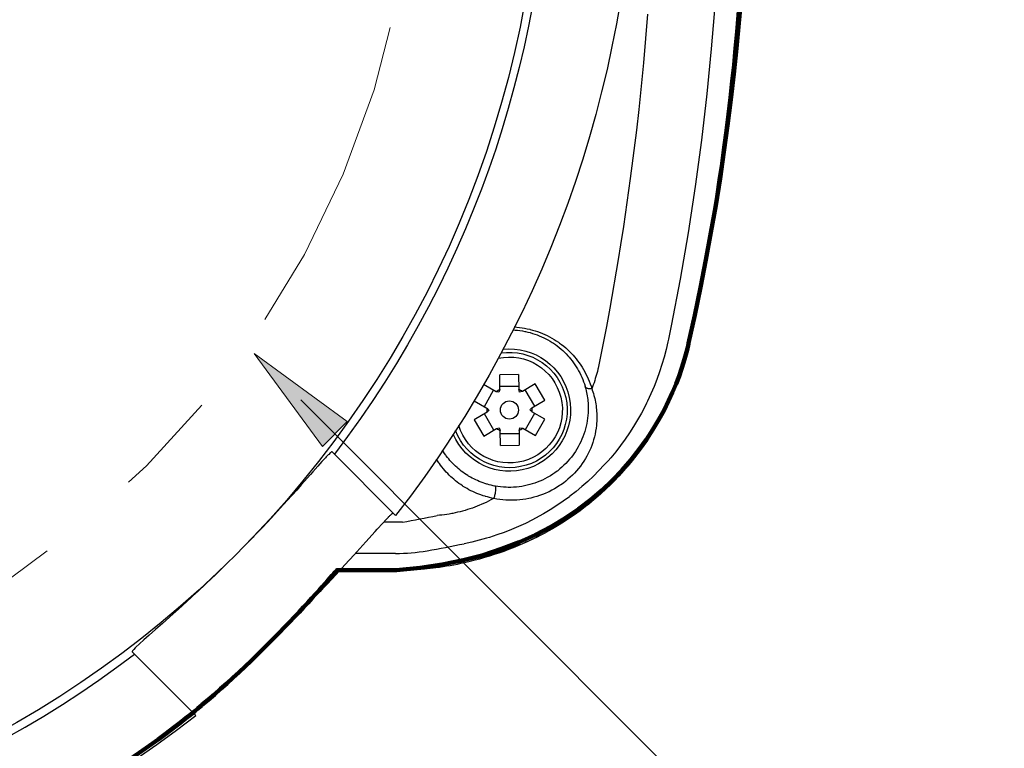
# Model space of a CAD drawing. Units: inches. Extents: x 0 to 16.5, y 0 to 11.7.
# Drawn here: x 3.8 to 5, y 7.4 to 8.3 of the extents above; entities that cross this region are included whole.
import ezdxf

# ---------------------------------------------------------------- set-up
doc = ezdxf.new("R2010")
doc.units = ezdxf.units.IN
doc.header["$MEASUREMENT"] = 0
doc.linetypes.add('AI-Linetype-0', pattern=[0.766466, 0.127744, -0.127744, 0.383233, -0.127744])
doc.layers.add('Layer 1', color=7, linetype='Continuous', lineweight=0)

# ---------------------------------------------------------------- blocks, each defined once
blk = doc.blocks.new('Block_6')
at = {"layer": 'Layer 1', "color": 18, "lineweight": 100, "true_color": 0x000000}
blk.add_open_spline([(1.362, 9.1587), (1.362, 9.1587), (1.4916, 9.6045), (1.7681, 9.6558), (1.7681, 9.6558), (2.2521, 9.6558), (2.2521, 9.6558), (2.2521, 9.6558), (2.4459, 9.6558), (2.4459, 9.6558), (2.4459, 9.6558), (3.1336, 10.1333), (3.8932, 9.656), (3.8932, 9.656), (4.4337, 9.656), (4.4337, 9.656), (4.4337, 9.656), (4.5472, 9.656), (4.5472, 9.656), (4.5472, 9.656), (4.7109, 9.7021), (4.9278, 9.2976), (4.9278, 9.2976), (4.9592, 9.2283), (4.9771, 9.1587), (4.9771, 9.1587), (4.9361, 9.148), (4.9361, 9.148), (4.9361, 9.148), (4.8743, 9.4151), (4.6356, 9.591), (4.6356, 9.591), (4.6183, 9.6137), (4.496, 9.6136), (4.496, 9.6136), (3.9573, 9.6135), (3.9573, 9.6135), (3.9573, 9.6135), (4.1234, 9.4712), (4.1814, 9.4014), (4.1814, 9.4014), (4.2476, 9.4014), (4.2476, 9.4014), (4.2476, 9.4014), (4.5209, 9.4129), (4.5935, 9.1313), (4.5935, 9.1313), (4.7624, 8.5856), (4.598, 7.8654), (4.598, 7.8654), (4.5568, 7.6156), (4.2476, 7.5931), (4.2476, 7.5931), (4.1762, 7.5931), (4.1762, 7.5931), (4.1762, 7.5931), (4.0935, 7.4972), (4.014, 7.4313), (4.014, 7.4313), (3.2651, 6.7621), (2.3309, 7.4188), (2.3309, 7.4188), (2.3198, 7.4361), (2.3198, 7.4361), (2.3198, 7.4361), (2.2455, 7.4804), (2.1629, 7.5929), (2.1629, 7.5929), (2.0741, 7.5929), (2.0741, 7.5929), (2.0741, 7.5929), (1.8506, 7.5859), (1.7582, 7.8075), (1.7582, 7.8075), (1.5899, 8.3134), (1.7208, 9.0767), (1.7208, 9.0767), (1.7749, 9.319), (1.9479, 9.3735), (1.9479, 9.3735), (2.0051, 9.4014), (2.1577, 9.4014), (2.1577, 9.4014), (2.3038, 9.5424), (2.3319, 9.5701), (2.3319, 9.5701), (2.3502, 9.5929), (2.3818, 9.6135), (2.3818, 9.6135), (2.0278, 9.6135), (2.0278, 9.6135), (2.0278, 9.6135), (1.8044, 9.6135), (1.8044, 9.6135), (1.8044, 9.6135), (1.7271, 9.6305), (1.645, 9.5452), (1.645, 9.5452), (1.4559, 9.3731), (1.403, 9.148), (1.403, 9.148), (1.362, 9.1587), (1.362, 9.1587)], degree=3, knots=[0, 0, 0, 0, 1, 1, 1, 2, 2, 2, 3, 3, 3, 4, 4, 4, 5, 5, 5, 6, 6, 6, 7, 7, 7, 8, 8, 8, 9, 9, 9, 10, 10, 10, 11, 11, 11, 12, 12, 12, 13, 13, 13, 14, 14, 14, 15, 15, 15, 16, 16, 16, 17, 17, 17, 18, 18, 18, 19, 19, 19, 20, 20, 20, 21, 21, 21, 22, 22, 22, 23, 23, 23, 24, 24, 24, 25, 25, 25, 26, 26, 26, 27, 27, 27, 28, 28, 28, 29, 29, 29, 30, 30, 30, 31, 31, 31, 32, 32, 32, 33, 33, 33, 34, 34, 34, 34], dxfattribs=at)
at = {"layer": 'Layer 1'}
blk.add_open_spline([(1.362, 9.1587), (1.362, 9.1587), (1.4916, 9.6045), (1.7681, 9.6558), (1.7681, 9.6558), (2.2521, 9.6558), (2.2521, 9.6558), (2.2521, 9.6558), (2.4459, 9.6558), (2.4459, 9.6558), (2.4459, 9.6558), (3.1336, 10.1333), (3.8932, 9.656), (3.8932, 9.656), (4.4337, 9.656), (4.4337, 9.656), (4.4337, 9.656), (4.5472, 9.656), (4.5472, 9.656), (4.5472, 9.656), (4.7109, 9.7021), (4.9278, 9.2976), (4.9278, 9.2976), (4.9592, 9.2283), (4.9771, 9.1587), (4.9771, 9.1587), (4.9361, 9.148), (4.9361, 9.148), (4.9361, 9.148), (4.8743, 9.4151), (4.6356, 9.591), (4.6356, 9.591), (4.6183, 9.6137), (4.496, 9.6136), (4.496, 9.6136), (3.9573, 9.6135), (3.9573, 9.6135), (3.9573, 9.6135), (4.1234, 9.4712), (4.1814, 9.4014), (4.1814, 9.4014), (4.2476, 9.4014), (4.2476, 9.4014), (4.2476, 9.4014), (4.5209, 9.4129), (4.5935, 9.1313), (4.5935, 9.1313), (4.7624, 8.5856), (4.598, 7.8654), (4.598, 7.8654), (4.5568, 7.6156), (4.2476, 7.5931), (4.2476, 7.5931), (4.1762, 7.5931), (4.1762, 7.5931), (4.1762, 7.5931), (4.0935, 7.4972), (4.014, 7.4313), (4.014, 7.4313), (3.2651, 6.7621), (2.3309, 7.4188), (2.3309, 7.4188), (2.3198, 7.4361), (2.3198, 7.4361), (2.3198, 7.4361), (2.2455, 7.4804), (2.1629, 7.5929), (2.1629, 7.5929), (2.0741, 7.5929), (2.0741, 7.5929), (2.0741, 7.5929), (1.8506, 7.5859), (1.7582, 7.8075), (1.7582, 7.8075), (1.5899, 8.3134), (1.7208, 9.0767), (1.7208, 9.0767), (1.7749, 9.319), (1.9479, 9.3735), (1.9479, 9.3735), (2.0051, 9.4014), (2.1577, 9.4014), (2.1577, 9.4014), (2.3038, 9.5424), (2.3319, 9.5701), (2.3319, 9.5701), (2.3502, 9.5929), (2.3818, 9.6135), (2.3818, 9.6135), (2.0278, 9.6135), (2.0278, 9.6135), (2.0278, 9.6135), (1.8044, 9.6135), (1.8044, 9.6135), (1.8044, 9.6135), (1.7271, 9.6305), (1.645, 9.5452), (1.645, 9.5452), (1.4559, 9.3731), (1.403, 9.148), (1.403, 9.148), (1.362, 9.1587), (1.362, 9.1587)], degree=3, knots=[0, 0, 0, 0, 1, 1, 1, 2, 2, 2, 3, 3, 3, 4, 4, 4, 5, 5, 5, 6, 6, 6, 7, 7, 7, 8, 8, 8, 9, 9, 9, 10, 10, 10, 11, 11, 11, 12, 12, 12, 13, 13, 13, 14, 14, 14, 15, 15, 15, 16, 16, 16, 17, 17, 17, 18, 18, 18, 19, 19, 19, 20, 20, 20, 21, 21, 21, 22, 22, 22, 23, 23, 23, 24, 24, 24, 25, 25, 25, 26, 26, 26, 27, 27, 27, 28, 28, 28, 29, 29, 29, 30, 30, 30, 31, 31, 31, 32, 32, 32, 33, 33, 33, 34, 34, 34, 34], dxfattribs=at)
blk = doc.blocks.new('Block_5')
at = {"layer": 'Layer 1', "color": 18, "lineweight": 30, "true_color": 0x000000}
for p, q in [((4.394, 7.8277), (4.3714, 7.8275)), ((4.3716, 7.8097), (4.3714, 7.8275)), ((4.394, 7.8277), (4.3942, 7.8099)), ((4.3673, 7.8072), (4.352, 7.8158)), ((4.3942, 7.8136), (4.3716, 7.8134)), ((4.4139, 7.8165), (4.3986, 7.8075)), ((4.4254, 7.797), (4.4139, 7.8165)), ((4.353, 7.7893), (4.3641, 7.809)), ((4.4017, 7.8093), (4.4132, 7.7898)), ((4.3407, 7.7963), (4.3561, 7.7875)), ((4.41, 7.788), (4.4254, 7.797)), ((4.3562, 7.7825), (4.3409, 7.7735)), ((4.3645, 7.7612), (4.353, 7.7806)), ((4.4133, 7.7812), (4.4021, 7.7615)), ((4.4256, 7.7742), (4.4101, 7.783)), ((4.3409, 7.7735), (4.3523, 7.754)), ((4.4144, 7.7545), (4.4256, 7.7742)), ((4.3523, 7.754), (4.3677, 7.763)), ((4.3722, 7.7428), (4.372, 7.7605)), ((4.3721, 7.7569), (4.3947, 7.7571)), ((4.3946, 7.7607), (4.3948, 7.743)), ((4.399, 7.7633), (4.4144, 7.7545)), ((4.3722, 7.7428), (4.3948, 7.743)), ((4.1702, 7.735), (4.2465, 7.6586)), ((4.2462, 7.6508), (4.2323, 7.6508)), ((4.4278, 7.6389), (4.4267, 7.6383)), ((4.4278, 7.6389), (4.4267, 7.6383)), ((4.2462, 7.6131), (4.1982, 7.6131)), ((4.2462, 7.5931), (4.1799, 7.5931)), ((3.9304, 7.4952), (4.0068, 7.4188))]:
    blk.add_line(p, q, dxfattribs=at)
for points in [[(4.5487, 8.2603), (4.5439, 8.2017), (4.5383, 8.1459), (4.5355, 8.1209), (4.5282, 8.063), (4.5199, 8.0053), (4.5165, 7.9833), (4.5137, 7.966), (4.5036, 7.9073), (4.4995, 7.8853), (4.4896, 7.8354)], [(4.6299, 8.2745), (4.6254, 8.2188), (4.62, 8.1645), (4.6135, 8.109), (4.606, 8.0534), (4.5975, 7.9978), (4.5879, 7.9421), (4.5773, 7.8864), (4.5741, 7.8702)], [(4.3889, 7.8849), (4.392, 7.8846), (4.3951, 7.8843), (4.3982, 7.8839), (4.4013, 7.8834), (4.4044, 7.8828), (4.4074, 7.8821), (4.4079, 7.882), (4.4109, 7.8812), (4.4139, 7.8803), (4.4169, 7.8793), (4.4198, 7.8782), (4.4227, 7.8771), (4.4255, 7.8758), (4.4284, 7.8745), (4.4311, 7.8731), (4.4339, 7.8716), (4.4366, 7.87), (4.4392, 7.8683), (4.4418, 7.8666), (4.4432, 7.8656), (4.4457, 7.8637), (4.4482, 7.8618), (4.4506, 7.8598), (4.4529, 7.8577), (4.4552, 7.8555), (4.4574, 7.8533), (4.4595, 7.851), (4.4611, 7.8492), (4.4631, 7.8468), (4.465, 7.8443), (4.4669, 7.8418), (4.4687, 7.8392), (4.4704, 7.8366), (4.472, 7.8339), (4.4735, 7.8312), (4.475, 7.8284), (4.4764, 7.8256), (4.4777, 7.8227), (4.4789, 7.8198), (4.4789, 7.8197), (4.4801, 7.8168), (4.4811, 7.8138), (4.482, 7.8108)], [(4.3872, 7.8813), (4.39, 7.8811), (4.3929, 7.8809), (4.3957, 7.8805), (4.3986, 7.8801), (4.4015, 7.8796), (4.4023, 7.8794), (4.4052, 7.8788), (4.408, 7.8781), (4.4108, 7.8772), (4.4135, 7.8764), (4.4162, 7.8754), (4.4189, 7.8744), (4.4216, 7.8732), (4.4242, 7.872), (4.4267, 7.8707), (4.4293, 7.8694), (4.4318, 7.8679), (4.4342, 7.8664), (4.4358, 7.8654), (4.4382, 7.8638), (4.4405, 7.8621), (4.4427, 7.8603), (4.445, 7.8584), (4.4471, 7.8565), (4.4492, 7.8545), (4.4512, 7.8525), (4.4532, 7.8504), (4.4547, 7.8488), (4.4565, 7.8466), (4.4583, 7.8443), (4.46, 7.842), (4.4617, 7.8396), (4.4632, 7.8372), (4.4647, 7.8348), (4.4662, 7.8323), (4.4675, 7.8297), (4.4688, 7.8271), (4.47, 7.8245), (4.4711, 7.8219), (4.4721, 7.8192), (4.4731, 7.8165), (4.4739, 7.8137)], [(4.5741, 7.8702), (4.5734, 7.8672), (4.5713, 7.858), (4.5689, 7.8488), (4.5662, 7.8398), (4.5633, 7.8309), (4.5601, 7.822), (4.5567, 7.8133), (4.553, 7.8046), (4.549, 7.796), (4.5477, 7.7933), (4.546, 7.7899), (4.5416, 7.7816), (4.537, 7.7735), (4.5322, 7.7655), (4.5272, 7.7577), (4.5219, 7.7501), (4.5164, 7.7426), (4.5107, 7.7352), (4.5047, 7.728), (4.5015, 7.7243), (4.497, 7.7193), (4.4906, 7.7125), (4.484, 7.7059), (4.4772, 7.6996), (4.4702, 7.6934), (4.4631, 7.6875), (4.4558, 7.6818), (4.4551, 7.6812), (4.4475, 7.6758), (4.4399, 7.6705), (4.4321, 7.6655), (4.4241, 7.6607), (4.4188, 7.6577), (4.4107, 7.6533), (4.4024, 7.6492), (4.3939, 7.6453), (4.3854, 7.6417), (4.3768, 7.6384), (4.3681, 7.6353), (4.3593, 7.6324), (4.3557, 7.6314), (4.3468, 7.6289), (4.3378, 7.6267), (4.3287, 7.6248)], [(4.5873, 7.8284), (4.5845, 7.8207), (4.5816, 7.813), (4.5785, 7.8053), (4.5752, 7.7977), (4.5735, 7.7941), (4.57, 7.7866), (4.5662, 7.7793), (4.5623, 7.772), (4.5582, 7.7648), (4.5539, 7.7577), (4.5495, 7.7508), (4.5449, 7.744), (4.5402, 7.7373), (4.5353, 7.7307), (4.5303, 7.7243), (4.5251, 7.718), (4.5198, 7.7119), (4.5144, 7.7059), (4.5087, 7.7), (4.503, 7.6942), (4.497, 7.6885), (4.4909, 7.683), (4.4847, 7.6777), (4.4784, 7.6724), (4.4745, 7.6694), (4.468, 7.6644), (4.4614, 7.6596), (4.4546, 7.655), (4.4478, 7.6506), (4.4408, 7.6463), (4.4338, 7.6422), (4.4267, 7.6383)], [(4.5873, 7.8284), (4.5846, 7.8207), (4.5817, 7.813), (4.5795, 7.8075), (4.5762, 7.8), (4.5728, 7.7925), (4.5692, 7.7851), (4.5655, 7.7778), (4.5616, 7.7706), (4.5575, 7.7635), (4.5532, 7.7565), (4.5488, 7.7496), (4.5454, 7.7446), (4.5406, 7.7379), (4.5358, 7.7313), (4.5307, 7.7248), (4.5255, 7.7185), (4.5202, 7.7123), (4.5147, 7.7063), (4.5104, 7.7017), (4.5047, 7.6959), (4.4988, 7.6902), (4.4928, 7.6847), (4.4867, 7.6793), (4.4804, 7.6741), (4.4741, 7.669), (4.4676, 7.6641), (4.4609, 7.6593), (4.4557, 7.6557), (4.4489, 7.6513), (4.4419, 7.647), (4.4349, 7.6428), (4.4278, 7.6389)], [(4.4896, 7.8354), (4.4893, 7.8341), (4.4887, 7.8316), (4.488, 7.8291), (4.4877, 7.8279), (4.487, 7.8254), (4.4862, 7.8229), (4.4855, 7.8205), (4.4847, 7.818), (4.4838, 7.8156), (4.4829, 7.8132), (4.482, 7.8108)], [(4.4739, 7.8137), (4.4742, 7.8126), (4.4748, 7.8105), (4.4753, 7.8084), (4.4758, 7.8063), (4.4762, 7.8042), (4.4766, 7.8021), (4.4769, 7.8), (4.4772, 7.7978), (4.4774, 7.7957), (4.4775, 7.7939), (4.4777, 7.7917), (4.4777, 7.7895), (4.4778, 7.7874), (4.4778, 7.7852)], [(4.4821, 7.8108), (4.4816, 7.8107), (4.4808, 7.8107), (4.48, 7.8106), (4.4793, 7.8106), (4.4787, 7.8107), (4.478, 7.8108), (4.4774, 7.8109), (4.4768, 7.8111), (4.4767, 7.8112), (4.4762, 7.8114), (4.4757, 7.8116), (4.4753, 7.8119), (4.475, 7.8122), (4.4748, 7.8123), (4.4745, 7.8127), (4.4743, 7.813), (4.4741, 7.8134), (4.4739, 7.8137)], [(4.4821, 7.8109), (4.4826, 7.8092), (4.4833, 7.8071), (4.484, 7.8049), (4.4846, 7.8027), (4.485, 7.8013), (4.4855, 7.7991), (4.486, 7.7969), (4.4864, 7.7947), (4.4868, 7.7925), (4.4871, 7.7903), (4.4874, 7.788), (4.4876, 7.7858), (4.4878, 7.7836), (4.4879, 7.7814), (4.488, 7.7792)], [(4.488, 7.7792), (4.488, 7.7757), (4.4879, 7.7721), (4.4877, 7.7686), (4.4875, 7.7668), (4.4871, 7.7633), (4.4865, 7.7598), (4.4859, 7.7563), (4.4851, 7.7529), (4.4841, 7.7495), (4.4831, 7.7461), (4.4819, 7.7428), (4.4807, 7.7396), (4.4793, 7.7364), (4.4777, 7.7332), (4.4761, 7.73), (4.4743, 7.7269), (4.4724, 7.7239), (4.4704, 7.7209), (4.4683, 7.718), (4.4661, 7.7152), (4.466, 7.715), (4.4636, 7.7122), (4.4612, 7.7096), (4.4587, 7.707), (4.4561, 7.7045), (4.4534, 7.7021), (4.4507, 7.6998), (4.4478, 7.6976), (4.4448, 7.6955), (4.4433, 7.6945), (4.4402, 7.6925), (4.4371, 7.6906), (4.4338, 7.6889), (4.4306, 7.6872), (4.4295, 7.6867), (4.4261, 7.6852), (4.4227, 7.6839), (4.4193, 7.6826), (4.4158, 7.6815), (4.4123, 7.6805), (4.4087, 7.6796), (4.4063, 7.6791), (4.4027, 7.6784), (4.3991, 7.6779), (4.3955, 7.6775), (4.3918, 7.6772), (4.3882, 7.677), (4.3845, 7.677), (4.3809, 7.6771), (4.3789, 7.6772), (4.3752, 7.6775), (4.3716, 7.6779), (4.368, 7.6784), (4.3644, 7.6791)], [(4.4778, 7.7852), (4.4776, 7.782), (4.4774, 7.7787), (4.477, 7.7754), (4.4766, 7.7721), (4.476, 7.769), (4.4753, 7.7657), (4.4745, 7.7625), (4.4736, 7.7593), (4.4725, 7.7562), (4.4714, 7.7531), (4.4701, 7.7501), (4.4688, 7.747), (4.4673, 7.7441), (4.4657, 7.7412), (4.4641, 7.7383), (4.4623, 7.7355), (4.4604, 7.7327), (4.4595, 7.7314), (4.4575, 7.7287), (4.4554, 7.7262), (4.4532, 7.7237), (4.4509, 7.7212), (4.4485, 7.7189), (4.4461, 7.7166), (4.4436, 7.7145), (4.441, 7.7124), (4.4404, 7.7119), (4.4377, 7.71), (4.435, 7.7081), (4.4322, 7.7063), (4.4314, 7.7059), (4.4285, 7.7042), (4.4256, 7.7026), (4.4226, 7.7012), (4.4196, 7.6998), (4.4165, 7.6986), (4.4134, 7.6975), (4.4102, 7.6965), (4.4076, 7.6957), (4.4044, 7.6949), (4.4012, 7.6942), (4.3979, 7.6936), (4.3947, 7.6931), (4.3914, 7.6928), (4.3881, 7.6925), (4.3848, 7.6924), (4.3815, 7.6924), (4.3791, 7.6925), (4.3758, 7.6927), (4.3725, 7.693), (4.3692, 7.6934), (4.366, 7.6939)], [(4.1696, 7.7349), (4.169, 7.7345), (4.1683, 7.734), (4.168, 7.7338), (4.1662, 7.732), (4.1656, 7.7314), (4.1632, 7.729), (4.1622, 7.728), (4.158, 7.7234), (4.153, 7.7178), (4.1471, 7.7112), (4.1444, 7.708), (4.1331, 7.6953), (4.1277, 7.6892), (4.1164, 7.6766), (4.1079, 7.6673), (4.0973, 7.6558), (4.0869, 7.6447), (4.0763, 7.6337), (4.0754, 7.6327), (4.0648, 7.6219), (4.0542, 7.6112)], [(4.1702, 7.735), (4.1702, 7.735), (4.1701, 7.735), (4.1701, 7.735), (4.17, 7.735), (4.17, 7.735), (4.1699, 7.735), (4.1698, 7.735), (4.1698, 7.735), (4.1697, 7.735), (4.1696, 7.7349), (4.1696, 7.7349)], [(4.366, 7.6939), (4.3636, 7.6944), (4.3613, 7.6949), (4.3589, 7.6955), (4.3566, 7.6961), (4.356, 7.6963), (4.3537, 7.697), (4.3515, 7.6978), (4.3492, 7.6986), (4.3469, 7.6995), (4.3447, 7.7005), (4.3426, 7.7015), (4.3404, 7.7025), (4.3383, 7.7036), (4.3362, 7.7048), (4.3341, 7.706), (4.3332, 7.7065), (4.3312, 7.7078), (4.3292, 7.7092), (4.3272, 7.7106), (4.3253, 7.712), (4.3234, 7.7135), (4.3216, 7.715), (4.3202, 7.7162), (4.3184, 7.7178), (4.3167, 7.7195), (4.315, 7.7212), (4.3133, 7.7229), (4.3117, 7.7247), (4.3102, 7.7266), (4.3087, 7.7284), (4.3072, 7.7303), (4.3067, 7.731), (4.3053, 7.7329), (4.304, 7.7349), (4.3027, 7.7369)], [(4.3644, 7.6791), (4.3619, 7.6796), (4.3593, 7.6802), (4.3568, 7.6809), (4.3543, 7.6816), (4.3539, 7.6817), (4.3514, 7.6824), (4.3489, 7.6833), (4.3464, 7.6842), (4.344, 7.6852), (4.3416, 7.6862), (4.3392, 7.6873), (4.3369, 7.6884), (4.3345, 7.6896), (4.3322, 7.6909), (4.33, 7.6922), (4.3277, 7.6936), (4.3268, 7.6942), (4.3246, 7.6957), (4.3225, 7.6972), (4.3204, 7.6988), (4.3184, 7.7004), (4.3163, 7.7021), (4.3144, 7.7038), (4.3128, 7.7052), (4.3109, 7.7071), (4.3091, 7.7089), (4.3073, 7.7108), (4.3055, 7.7128), (4.3038, 7.7148), (4.3021, 7.7169), (4.3005, 7.7189), (4.299, 7.7211), (4.2984, 7.7219), (4.2969, 7.7241), (4.2955, 7.7263)], [(4.3644, 7.6791), (4.3648, 7.68), (4.3651, 7.6809), (4.3654, 7.6819), (4.3657, 7.683), (4.3657, 7.6832), (4.3659, 7.6841), (4.3662, 7.6855), (4.3664, 7.6868), (4.3666, 7.6882), (4.3666, 7.6883), (4.3667, 7.6894), (4.3667, 7.6904), (4.3667, 7.6904), (4.3667, 7.6914), (4.3667, 7.6922), (4.3667, 7.6922), (4.3666, 7.6927), (4.3665, 7.6931), (4.3664, 7.6934), (4.3663, 7.6936), (4.3662, 7.6938), (4.3661, 7.6939), (4.366, 7.6939)], [(4.3644, 7.6791), (4.3639, 7.6789), (4.3609, 7.6773), (4.3579, 7.6758), (4.355, 7.6744), (4.3521, 7.673), (4.3492, 7.6718), (4.3473, 7.6709), (4.3444, 7.6698), (4.3415, 7.6686), (4.3386, 7.6676), (4.3357, 7.6666), (4.3328, 7.6657), (4.3298, 7.6648), (4.3269, 7.6639), (4.3239, 7.6632), (4.3209, 7.6625), (4.3179, 7.6618), (4.3151, 7.6612), (4.3138, 7.661), (4.3108, 7.6604), (4.3079, 7.66), (4.305, 7.6596), (4.3021, 7.6592), (4.2993, 7.659), (4.2964, 7.6587)], [(4.2379, 7.6567), (4.238, 7.6569), (4.2385, 7.6574), (4.2391, 7.6579), (4.2396, 7.6585), (4.2402, 7.659), (4.2402, 7.659), (4.2408, 7.6596), (4.2414, 7.6601), (4.2419, 7.6605), (4.2424, 7.6609), (4.2427, 7.6611), (4.2431, 7.6614), (4.2432, 7.6614), (4.2434, 7.6615), (4.2435, 7.6615), (4.2436, 7.6615), (4.2437, 7.6614)], [(4.1272, 7.5382), (4.1381, 7.5492), (4.149, 7.5605), (4.16, 7.5719), (4.1642, 7.5763), (4.1752, 7.588), (4.1856, 7.5993), (4.1966, 7.6113), (4.2001, 7.6152), (4.2109, 7.6272), (4.2218, 7.6393), (4.2243, 7.6421), (4.231, 7.6495), (4.2346, 7.6534), (4.2379, 7.6567)], [(4.2548, 7.6505), (4.2543, 7.6506), (4.2534, 7.6506), (4.2525, 7.6506), (4.2522, 7.6507), (4.2514, 7.6507), (4.2505, 7.6507), (4.2496, 7.6508), (4.2488, 7.6508), (4.2479, 7.6508), (4.247, 7.6508), (4.2462, 7.6508)], [(4.0542, 7.6112), (4.0435, 7.6005), (4.0326, 7.5899), (4.0306, 7.588), (4.0196, 7.5775), (4.0082, 7.5668), (4.0075, 7.5661), (3.9958, 7.5554), (3.9858, 7.5464), (3.9793, 7.5405), (3.9666, 7.5292), (3.9583, 7.5218), (3.9508, 7.5152), (3.9444, 7.5095), (3.9441, 7.5093), (3.9391, 7.5048), (3.9387, 7.5044), (3.9351, 7.5009), (3.9338, 7.4997), (3.9322, 7.498), (3.9314, 7.4971), (3.9307, 7.4961), (3.9305, 7.4959), (3.9304, 7.4955), (3.9304, 7.4953), (3.9304, 7.4952)], [(4.0087, 7.4276), (4.0121, 7.4308), (4.0159, 7.4344), (4.0233, 7.4411), (4.0261, 7.4437), (4.03, 7.4472), (4.0421, 7.458), (4.0541, 7.4688), (4.0655, 7.4792), (4.0774, 7.4902), (4.0891, 7.5013), (4.0935, 7.5054), (4.1049, 7.5164), (4.1162, 7.5273), (4.1272, 7.5382)], [(4.004, 7.4223), (4.0043, 7.4227), (4.0046, 7.4231), (4.0049, 7.4236), (4.0051, 7.4237), (4.0055, 7.4243), (4.0058, 7.4245), (4.0062, 7.425), (4.0067, 7.4255), (4.0072, 7.4261), (4.0077, 7.4266), (4.0082, 7.4271), (4.0087, 7.4276)]]:
    blk.add_lwpolyline(points, dxfattribs=at)
for points in [[(4.4213, 8.4973), (4.4213, 9.1894), (3.8602, 9.7505), (3.1681, 9.7505), (2.476, 9.7505), (1.9149, 9.1894), (1.9149, 8.4973), (1.9149, 7.8052), (2.476, 7.2441), (3.1681, 7.2441), (3.8602, 7.2441), (4.4213, 7.8052), (4.4213, 8.4973)], [(4.394, 7.7852), (4.394, 7.7913), (4.3891, 7.7962), (4.3831, 7.7962), (4.3771, 7.7962), (4.3722, 7.7913), (4.3722, 7.7852), (4.3722, 7.7792), (4.3771, 7.7743), (4.3831, 7.7743), (4.3891, 7.7743), (4.394, 7.7792), (4.394, 7.7852)]]:
    blk.add_open_spline(points, degree=3, knots=[0, 0, 0, 0, 1, 1, 1, 2, 2, 2, 3, 3, 3, 4, 4, 4, 4], dxfattribs=at)
at = {"layer": 'Layer 1', "color": 18, "linetype": 'AI-Linetype-0', "lineweight": 15, "true_color": 0x000000}
blk.add_open_spline([(4.2701, 8.4973), (4.2701, 9.1059), (3.7767, 9.5993), (3.1681, 9.5993), (2.5595, 9.5993), (2.0661, 9.1059), (2.0661, 8.4973), (2.0661, 7.8887), (2.5595, 7.3953), (3.1681, 7.3953), (3.7767, 7.3953), (4.2701, 7.8887), (4.2701, 8.4973)], degree=3, knots=[0, 0, 0, 0, 1, 1, 1, 2, 2, 2, 3, 3, 3, 4, 4, 4, 4], dxfattribs=at)
at = {"layer": 'Layer 1', "color": 18, "lineweight": 30, "true_color": 0x000000}
for points in [[(4.2465, 9.336), (4.6302, 8.8427), (4.6302, 8.1519), (4.2465, 7.6586)], [(4.173, 9.2624), (4.5172, 8.8104), (4.5172, 8.1842), (4.173, 7.7321)], [(4.5975, 9.1294), (4.6884, 8.7129), (4.6884, 8.2817), (4.5975, 7.8651)], [(4.3755, 7.8583), (4.413, 7.8622), (4.4474, 7.8371), (4.455, 7.8002)], [(4.5873, 7.8284), (4.5914, 7.8405), (4.5948, 7.8527), (4.5975, 7.8651)], [(4.5873, 7.8284), (4.5914, 7.8405), (4.5948, 7.8527), (4.5975, 7.8651)], [(4.3695, 7.8473), (4.4031, 7.8547), (4.4365, 7.834), (4.4448, 7.8005)], [(4.373, 7.8537), (4.4089, 7.859), (4.4428, 7.8357), (4.4507, 7.8003)], [(4.3716, 7.8097), (4.3701, 7.809), (4.3686, 7.8082), (4.3673, 7.8072)], [(4.3705, 7.8066), (4.3694, 7.8068), (4.3684, 7.807), (4.3673, 7.8072)], [(4.3716, 7.8097), (4.3712, 7.8087), (4.3709, 7.8076), (4.3705, 7.8066)], [(4.3953, 7.8068), (4.3949, 7.8078), (4.3946, 7.8089), (4.3942, 7.8099)], [(4.3986, 7.8075), (4.3972, 7.8084), (4.3957, 7.8092), (4.3942, 7.8099)], [(4.3986, 7.8075), (4.3975, 7.8073), (4.3964, 7.807), (4.3953, 7.8068)], [(4.4448, 7.8005), (4.4531, 7.7671), (4.4332, 7.7331), (4.4, 7.724)], [(4.4507, 7.8003), (4.4586, 7.7649), (4.4378, 7.7294), (4.4031, 7.719)], [(4.455, 7.8002), (4.4627, 7.7633), (4.4412, 7.7266), (4.4053, 7.7152)], [(4.3561, 7.7875), (4.356, 7.7858), (4.356, 7.7842), (4.3562, 7.7825)], [(4.3561, 7.7875), (4.3569, 7.7867), (4.3576, 7.7858), (4.3583, 7.785)], [(4.3583, 7.785), (4.3576, 7.7842), (4.3569, 7.7833), (4.3562, 7.7825)], [(4.4079, 7.7855), (4.4086, 7.7863), (4.4093, 7.7871), (4.41, 7.788)], [(4.4101, 7.783), (4.4094, 7.7838), (4.4086, 7.7846), (4.4079, 7.7855)], [(4.41, 7.788), (4.4102, 7.7863), (4.4102, 7.7846), (4.4101, 7.783)], [(4.4, 7.724), (4.3668, 7.7148), (4.3323, 7.7338), (4.3223, 7.7667)], [(4.4053, 7.7152), (4.3693, 7.7038), (4.3306, 7.7215), (4.3157, 7.7561)], [(4.4031, 7.719), (4.3683, 7.7085), (4.3314, 7.7266), (4.3185, 7.7605)], [(4.3677, 7.763), (4.3687, 7.7632), (4.3698, 7.7634), (4.3709, 7.7637)], [(4.3677, 7.763), (4.369, 7.7621), (4.3705, 7.7612), (4.372, 7.7605)], [(4.3709, 7.7637), (4.3713, 7.7626), (4.3716, 7.7616), (4.372, 7.7605)], [(4.3946, 7.7607), (4.395, 7.7618), (4.3953, 7.7628), (4.3957, 7.7639)], [(4.3946, 7.7607), (4.3961, 7.7615), (4.3976, 7.7623), (4.399, 7.7633)], [(4.3957, 7.7639), (4.3968, 7.7637), (4.3979, 7.7635), (4.399, 7.7633)], [(4.2548, 7.6505), (4.2687, 7.6531), (4.2826, 7.6559), (4.2964, 7.6587)], [(4.3326, 7.6049), (4.3655, 7.6113), (4.3972, 7.6225), (4.4267, 7.6383)], [(4.3359, 7.6038), (4.3675, 7.6114), (4.398, 7.623), (4.4267, 7.6383)], [(4.2843, 7.6164), (4.2991, 7.619), (4.314, 7.6218), (4.3287, 7.6248)], [(4.2462, 7.6131), (4.259, 7.6131), (4.2717, 7.6142), (4.2843, 7.6164)], [(4.2877, 7.5966), (4.3027, 7.5992), (4.3177, 7.602), (4.3326, 7.6049)], [(4.2948, 7.5962), (4.3063, 7.5977), (4.3178, 7.5997), (4.3291, 7.6022)], [(4.3291, 7.6022), (4.3314, 7.6027), (4.3336, 7.6032), (4.3359, 7.6038)], [(4.2462, 7.5931), (4.2601, 7.5931), (4.274, 7.5943), (4.2877, 7.5966)], [(4.2462, 7.5931), (4.2578, 7.5931), (4.2694, 7.5936), (4.281, 7.5947)], [(4.281, 7.5947), (4.2856, 7.5951), (4.2902, 7.5956), (4.2948, 7.5962)], [(2.403, 7.4924), (2.855, 7.1482), (3.4812, 7.1482), (3.9332, 7.4924)], [(2.3294, 7.4188), (2.8227, 7.0352), (3.5135, 7.0352), (4.0068, 7.4188)]]:
    blk.add_open_spline(points, degree=3, dxfattribs=at)
at = {"layer": 'Layer 1'}
blk.add_blockref('Block_6', (0, 0), dxfattribs=at)

msp = doc.modelspace()

# ---------------------------------------------------------------- hatches: boundary and pattern name
at = {"layer": 'Layer 1', "true_color": 0x231f20, "transparency": 33554687}
h = msp.add_hatch(color=250, dxfattribs=at)
h.dxf.hatch_style = 2
h.paths.add_polyline_path([(4.0767, 7.8532), (4.1885, 7.7714), (4.1586, 7.7414)])

# ---------------------------------------------------------------- linework, layer by layer
at = {"layer": 'Layer 1', "color": 250, "lineweight": 25, "true_color": 0x231f20}
msp.add_line((4.1326, 7.7973), (4.8174, 7.1125), dxfattribs=at)
at = {"layer": 'Layer 1'}
msp.add_lwpolyline([(4.0767, 7.8532), (4.1885, 7.7714), (4.1586, 7.7414)], close=True, dxfattribs=at)

# ---------------------------------------------------------------- block references
msp.add_blockref('Block_5', (0, 0), dxfattribs=at)

doc.saveas('drawing.dxf')
